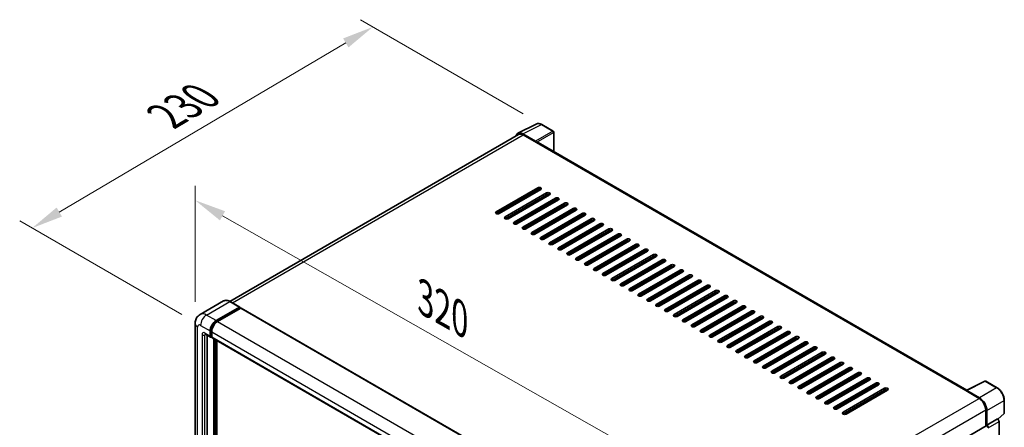
# Model space of a CAD drawing. Units: millimetres. Extents: x 0 to 11214, y 0 to 1686.
# Drawn here: x 1119 to 1589, y 596 to 790 of the extents above; entities that cross this region are included whole.
import ezdxf

# ---------------------------------------------------------------- set-up
doc = ezdxf.new("R2010")
doc.units = ezdxf.units.MM
doc.header["$LTSCALE"] = 6
doc.layers.get('Defpoints').update_dxf_attribs({"lineweight": 25})
for name, color, linetype, lineweight in [('Dimension (ISO)', 7, 'Continuous', 18), ('Visible (ISO)', 7, 'Continuous', 35), ('Visible Narrow (ISO)', 7, 'Continuous', 25)]:
    doc.layers.add(name, color=color, linetype=linetype, lineweight=lineweight)
doc.styles.add('Note Text (TK)', font='txt')
doc.dimstyles.new('Default - Method 1b (TK)', dxfattribs={"dimscale": 6, "dimtxt": 2.5, "dimasz": 2.5, "dimexe": 1, "dimexo": 1.5, "dimgap": 1, "dimtad": 1, "dimtoh": 1, "dimrnd": 1e-08, "dimdsep": 46, "dimtxsty": 'Note Text (TK)', "dimcen": 0.09, "dimdle": 5, "dimclrd": 100, "dimclre": 100, "dimclrt": 7, "dimadec": 1, "dimazin": 1, "dimtfac": 1, "dimtmove": 0, "dimatfit": 3, "dimfxl": 1, "dimtolj": 1, "dimlwd": -1, "dimlwe": -1, "dimarcsym": 0})

# ---------------------------------------------------------------- blocks, each defined once
blk = doc.blocks.new('*D27')
at = {"layer": 'Defpoints', "color": 0}
for p in [(1202.99, 645.34), (1430.44, 575.12), (1430.44, 516.33)]:
    blk.add_point(p, dxfattribs=at)
at = {"layer": 'Dimension (ISO)', "color": 100}
for p, q in [((1202.99, 655.69), (1202.99, 711.03)), ((1216.04, 696.73), (1417.39, 582.52)), ((1430.44, 526.68), (1430.44, 582.02))]:
    blk.add_line(p, q, dxfattribs=at)
for points in [[(1217.27, 698.9), (1214.8, 694.55), (1202.99, 704.13)], [(1418.62, 584.7), (1416.16, 580.35), (1430.44, 575.12)]]:
    blk.add_solid(points, dxfattribs=at)
at = {"layer": 'Dimension (ISO)', "color": 7, "insert": (1310.02, 658.94), "char_height": 15, "attachment_point": 4, "rotation": 330.4382, "style": 'Note Text (TK)'}
blk.add_mtext('\\A1;{\\Q-29.562;\\W0.820;\\H0.816x; \\fＭＳ Ｐゴシック|b0|i0;\\H15.0000;320}', dxfattribs=at)
blk = doc.blocks.new('*D28')
at = {"layer": 'Defpoints', "color": 0}
for p in [(1368.4, 740.18), (1125.26, 690.89), (1205.58, 644.52)]:
    blk.add_point(p, dxfattribs=at)
at = {"layer": 'Dimension (ISO)', "color": 100}
for p, q in [((1359.45, 745.35), (1281.82, 790.16)), ((1274.87, 779.1), (1138.18, 698.51)), ((1196.62, 649.69), (1119.29, 694.34))]:
    blk.add_line(p, q, dxfattribs=at)
for points in [[(1273.6, 781.25), (1276.14, 776.95), (1287.79, 786.72)], [(1136.91, 700.67), (1139.45, 696.36), (1125.26, 690.89)]]:
    blk.add_solid(points, dxfattribs=at)
at = {"layer": 'Dimension (ISO)', "color": 7, "insert": (1186.43, 742.63), "char_height": 15, "attachment_point": 4, "rotation": 30.5227, "style": 'Note Text (TK)'}
blk.add_mtext('\\A1;{\\Q-29.477;\\W0.821;\\H0.816x; \\fＭＳ Ｐゴシック|b0|i0;\\H15.0000;230}', dxfattribs=at)

msp = doc.modelspace()

# ---------------------------------------------------------------- linework, layer by layer
at = {"layer": 'Visible (ISO)'}
for p, q in [((1356.96, 736.0638), (1365.7596, 740.4586)), ((1373.8214, 737.0494), (1368.4021, 740.1782)), ((1357.299, 735.4795), (1219.5324, 655.9399)), ((1365.3828, 732.2967), (1359.3701, 735.7682)), ((1359.549, 735.2567), (1365.913, 731.5824)), ((1374.0714, 727.3795), (1374.0714, 736.6164)), ((1365.7362, 731.6845), (1365.7362, 731.6847)), ((1571.1032, 613.6231), (1366.663, 731.6567)), ((1346.6443, 698.6164), (1366.4433, 710.0473)), ((1366.4433, 709.2308), (1346.6443, 697.7999)), ((1367.8575, 709.2308), (1348.0585, 697.7999)), ((1350.8869, 696.1669), (1370.6859, 707.5978)), ((1370.6859, 706.7813), (1350.8869, 695.3504)), ((1372.1001, 706.7813), (1352.3011, 695.3504)), ((1355.1296, 693.7174), (1374.9286, 705.1483)), ((1374.9286, 704.3318), (1355.1296, 692.9009)), ((1376.3428, 704.3318), (1356.5438, 692.9009)), ((1357.6044, 703.3112), (1357.6044, 704.1277)), ((1357.7812, 703.4133), (1357.7812, 704.2298)), ((1359.3722, 691.2679), (1379.1712, 702.6989)), ((1379.1712, 701.8824), (1359.3722, 690.4514)), ((1380.5854, 701.8824), (1360.7864, 690.4514)), ((1363.6149, 688.8184), (1383.4138, 700.2494)), ((1357.7812, 698.5143), (1357.7812, 699.3308)), ((1383.4138, 699.4329), (1363.6149, 688.0019)), ((1384.8281, 699.4329), (1365.0291, 688.0019)), ((1367.8575, 686.3689), (1387.6565, 697.7999)), ((1387.6565, 696.9834), (1367.8575, 685.5524)), ((1389.0707, 696.9834), (1369.2717, 685.5524)), ((1372.1001, 683.9194), (1391.8991, 695.3504)), ((1357.7812, 693.6153), (1357.7812, 694.4318)), ((1391.8991, 694.5339), (1372.1001, 683.1029)), ((1393.3133, 694.5339), (1373.5143, 683.1029)), ((1376.3428, 681.4699), (1396.1418, 692.9009)), ((1396.1418, 692.0844), (1376.3428, 680.6534)), ((1397.556, 692.0844), (1377.757, 680.6534)), ((1380.5854, 679.0205), (1400.3844, 690.4514)), ((1400.3844, 689.6349), (1380.5854, 678.204)), ((1401.7986, 689.6349), (1381.9996, 678.204)), ((1384.8281, 676.571), (1404.627, 688.0019)), ((1404.627, 687.1854), (1384.8281, 675.7545)), ((1406.0413, 687.1854), (1386.2423, 675.7545)), ((1389.0707, 674.1215), (1408.8697, 685.5524)), ((1408.8697, 684.7359), (1389.0707, 673.305)), ((1410.2839, 684.7359), (1390.4849, 673.305)), ((1393.3133, 671.672), (1413.1123, 683.1029)), ((1413.1123, 682.2864), (1393.3133, 670.8555)), ((1414.5265, 682.2864), (1394.7276, 670.8555)), ((1397.556, 669.2225), (1417.355, 680.6534)), ((1417.355, 679.837), (1397.556, 668.406)), ((1418.7692, 679.837), (1398.9702, 668.406)), ((1401.7986, 666.773), (1421.5976, 678.204)), ((1421.5976, 677.3875), (1401.7986, 665.9565)), ((1423.0118, 677.3875), (1403.2128, 665.9565)), ((1406.0413, 664.3235), (1425.8403, 675.7545)), ((1425.8403, 674.938), (1406.0413, 663.507)), ((1427.2545, 674.938), (1407.4555, 663.507)), ((1410.2839, 661.874), (1430.0829, 673.305)), ((1430.0829, 672.4885), (1410.2839, 661.0575)), ((1431.4971, 672.4885), (1411.6981, 661.0575)), ((1414.5265, 659.4245), (1434.3255, 670.8555)), ((1434.3255, 670.039), (1414.5265, 658.608)), ((1435.7397, 670.039), (1415.9408, 658.608)), ((1418.7692, 656.975), (1438.5682, 668.406)), ((1438.5682, 667.5895), (1418.7692, 656.1585)), ((1439.9824, 667.5895), (1420.1834, 656.1585)), ((1423.0118, 654.5256), (1442.8108, 665.9565)), ((1442.8108, 665.14), (1423.0118, 653.7091)), ((1444.225, 665.14), (1424.426, 653.7091)), ((1427.2545, 652.0761), (1447.0535, 663.507)), ((1447.0535, 662.6905), (1427.2545, 651.2596)), ((1448.4677, 662.6905), (1428.6687, 651.2596)), ((1431.4971, 649.6266), (1451.2961, 661.0575)), ((1451.2961, 660.241), (1431.4971, 648.8101)), ((1452.7103, 660.241), (1432.9113, 648.8101)), ((1435.7397, 647.1771), (1455.5387, 658.608)), ((1455.5387, 657.7915), (1435.7397, 646.3606)), ((1456.9529, 657.7915), (1437.154, 646.3606)), ((1216.5418, 656.1495), (1205.4049, 649.7196)), ((1213.0011, 646.7688), (1224.138, 653.1987)), ((1213.0011, 646.5239), (1224.3148, 653.0559)), ((1224.263, 653.2111), (1219.6668, 655.8647)), ((1224.3148, 653.0967), (1224.3148, 653.0559)), ((1224.3148, 653.0559), (1224.8098, 652.7701)), ((1439.9824, 644.7276), (1459.7814, 656.1585)), ((1459.7814, 655.3421), (1439.9824, 643.9111)), ((1461.1956, 655.3421), (1441.3966, 643.9111)), ((1444.225, 642.2781), (1464.024, 653.7091)), ((1224.8098, 652.7701), (1213.7082, 646.3606)), ((1224.9598, 652.7849), (1432.1421, 533.1682)), ((1464.024, 652.8926), (1444.225, 641.4616)), ((1465.4382, 652.8926), (1445.6392, 641.4616)), ((1448.4677, 639.8286), (1468.2667, 651.2596)), ((1468.2667, 650.4431), (1448.4677, 639.0121)), ((1469.6809, 650.4431), (1449.8819, 639.0121)), ((1452.7103, 637.3791), (1472.5093, 648.8101)), ((1202.9907, 645.34), (1202.9907, 474.2839)), ((1472.5093, 647.9936), (1452.7103, 636.5626)), ((1473.9235, 647.9936), (1454.1245, 636.5626)), ((1456.9529, 634.9296), (1476.7519, 646.3606)), ((1476.7519, 645.5441), (1456.9529, 634.1131)), ((1478.1662, 645.5441), (1458.3672, 634.1131)), ((1461.1956, 632.4801), (1480.9946, 643.9111)), ((1207.9049, 640.3915), (1210.3798, 638.9626)), ((1208.7585, 639.8987), (1208.7585, 474.4881)), ((1210.1727, 639.4204), (1210.1727, 641.8699)), ((1210.3848, 639.5428), (1210.3848, 641.9923)), ((1210.8798, 639.0203), (1210.5298, 639.2224)), ((1210.8798, 641.4616), (1210.8798, 639.0121)), ((1480.9946, 643.0946), (1461.1956, 631.6637)), ((1482.4088, 643.0946), (1462.6098, 631.6637)), ((1465.4382, 630.0307), (1485.2372, 641.4616)), ((1485.2372, 640.6451), (1465.4382, 629.2142)), ((1486.6514, 640.6451), (1466.8524, 629.2142)), ((1469.6809, 627.5812), (1489.4799, 639.0121)), ((1211.0869, 638.5543), (1418.2692, 518.9376)), ((1211.9405, 471.8344), (1211.9405, 638.0615)), ((1212.1526, 471.712), (1212.1526, 637.9391)), ((1213.3547, 471.6093), (1213.3547, 637.245)), ((1489.4799, 638.1956), (1469.6809, 626.7647)), ((1490.8941, 638.1956), (1471.0951, 626.7647)), ((1473.9235, 625.1317), (1493.7225, 636.5626)), ((1493.7225, 635.7461), (1473.9235, 624.3152)), ((1495.1367, 635.7461), (1475.3377, 624.3152)), ((1478.1662, 622.6822), (1497.9651, 634.1131)), ((1497.9651, 633.2966), (1478.1662, 621.8657)), ((1499.3794, 633.2966), (1479.5804, 621.8657)), ((1482.4088, 620.2327), (1502.2078, 631.6637)), ((1502.2078, 630.8472), (1482.4088, 619.4162)), ((1503.622, 630.8472), (1483.823, 619.4162)), ((1486.6514, 617.7832), (1506.4504, 629.2142)), ((1506.4504, 628.3977), (1486.6514, 616.9667)), ((1507.8646, 628.3977), (1488.0656, 616.9667)), ((1490.8941, 615.3337), (1510.6931, 626.7647)), ((1510.6931, 625.9482), (1490.8941, 614.5172)), ((1512.1073, 625.9482), (1492.3083, 614.5172)), ((1495.1367, 612.8842), (1514.9357, 624.3152)), ((1514.9357, 623.4987), (1495.1367, 612.0677)), ((1516.3499, 623.4987), (1496.5509, 612.0677)), ((1499.3794, 610.4347), (1519.1783, 621.8657)), ((1519.1783, 621.0492), (1499.3794, 609.6182)), ((1520.5926, 621.0492), (1500.7936, 609.6182)), ((1503.622, 607.9853), (1523.421, 619.4162)), ((1523.421, 618.5997), (1503.622, 607.1688)), ((1524.8352, 618.5997), (1505.0362, 607.1688)), ((1507.8646, 605.5358), (1527.6636, 616.9667)), ((1527.6636, 616.1502), (1507.8646, 604.7193)), ((1529.0778, 616.1502), (1509.2789, 604.7193)), ((1570.9095, 613.5263), (1579.7091, 617.921)), ((1585.6018, 614.7779), (1580.1825, 617.9067)), ((1512.1073, 603.0863), (1531.9063, 614.5172)), ((1531.9063, 613.7007), (1512.1073, 602.2698)), ((1533.3205, 613.7007), (1513.5215, 602.2698)), ((1570.6204, 613.3945), (1576.9843, 609.7203)), ((1570.7971, 613.2927), (1570.7971, 613.2925)), ((1577.1633, 610.0252), (1571.1505, 613.4967)), ((1589.0318, 602.7831), (1589.0318, 608.8369)), ((1580.1663, 604.209), (1580.1663, 596.4172)), ((1580.6966, 596.9625), (1580.6966, 603.9053)), ((1586.0131, 599.7703), (1588.8715, 602.4162)), ((1441.6466, 516.4428), (1580.4466, 596.5791)), ((1580.6966, 596.9625), (1585.8147, 599.9175)), ((1580.6971, 596.9623), (1580.6966, 596.9625)), ((1585.8152, 599.9172), (1585.8147, 599.9175)), ((1586.5218, 443.5773), (1586.5218, 598.6932))]:
    msp.add_line(p, q, dxfattribs=at)
for centre, start, end in [((1373.5714, 736.6164), 0, 60), ((1579.9325, 617.4737), 60, 116.538708), ((1588.5318, 602.7831), 312.789481, 0)]:
    msp.add_arc(centre, 0.5, start, end, dxfattribs=at)
for centre, major_axis, ratio, start_param, end_param in [((1359.3744, 731.6808), (-2.503, 4.3354), 0.5766475, 5.49839613, 6.80992005), ((1359.549, 731.5824), (-2.25, 3.8971), 0.57735027, 5.49778714, 6.28318531), ((1365.3824, 731.8885), (0.25, -0.433), 0.5780539, 0.78600715, 2.3555855), ((1365.913, 730.3577), (0.75, 1.299), 0.57735027, 0, 0.78539816), ((1367.1504, 709.6391), (1, 0), 0.57735027, 5.49778716, 8.63937979), ((1367.1504, 708.8226), (-1, 0), 0.57735027, 3.92699082, 5.49778713), ((1371.393, 707.1896), (1, 0), 0.57735027, 5.49778716, 8.63937979), ((1371.393, 706.3731), (-1, 0), 0.57735027, 3.92699082, 5.49778713), ((1375.6357, 704.7401), (1, 0), 0.57735027, 5.49778716, 8.63937979), ((1375.6357, 703.9236), (-1, 0), 0.57735027, 3.92699082, 5.49778713), ((1379.8783, 702.2906), (1, 0), 0.57735027, 5.49778716, 8.63937979), ((1379.8783, 701.4741), (-1, 0), 0.57735027, 3.92699082, 5.49778713), ((1384.121, 699.8411), (1, 0), 0.57735027, 5.49778716, 8.63937979), ((1347.3514, 698.2081), (-1, 0), 0.57735027, 5.49778716, 8.63937978), ((1351.594, 695.7586), (-1, 0), 0.57735027, 5.49778716, 8.63937978), ((1384.121, 699.0246), (-1, 0), 0.57735027, 3.92699082, 5.49778713), ((1388.3636, 697.3916), (1, 0), 0.57735027, 5.49778716, 8.63937979), ((1388.3636, 696.5751), (-1, 0), 0.57735027, 3.92699082, 5.49778713), ((1392.6062, 694.9421), (1, 0), 0.57735027, 5.49778716, 8.63937979), ((1355.8367, 693.3091), (-1, 0), 0.57735027, 5.49778716, 8.63937978), ((1360.0793, 690.8597), (-1, 0), 0.57735027, 5.49778716, 8.63937978), ((1392.6062, 694.1256), (-1, 0), 0.57735027, 3.92699082, 5.49778713), ((1396.8489, 692.4926), (1, 0), 0.57735027, 5.49778716, 8.63937979), ((1396.8489, 691.6762), (-1, 0), 0.57735027, 3.92699082, 5.49778713), ((1401.0915, 690.0432), (1, 0), 0.57735027, 5.49778716, 8.63937979), ((1364.322, 688.4102), (-1, 0), 0.57735027, 5.49778716, 8.63937978), ((1368.5646, 685.9607), (-1, 0), 0.57735027, 5.49778716, 8.63937978), ((1401.0915, 689.2267), (-1, 0), 0.57735027, 3.92699082, 5.49778713), ((1405.3342, 687.5937), (1, 0), 0.57735027, 5.49778716, 8.63937979), ((1405.3342, 686.7772), (-1, 0), 0.57735027, 3.92699082, 5.49778713), ((1372.8072, 683.5112), (-1, 0), 0.57735027, 5.49778716, 8.63937978), ((1377.0499, 681.0617), (-1, 0), 0.57735027, 5.49778716, 8.63937978), ((1409.5768, 685.1442), (1, 0), 0.57735027, 5.49778716, 8.63937979), ((1409.5768, 684.3277), (-1, 0), 0.57735027, 3.92699082, 5.49778713), ((1413.8194, 682.6947), (1, 0), 0.57735027, 5.49778716, 8.63937979), ((1413.8194, 681.8782), (-1, 0), 0.57735027, 3.92699082, 5.49778713), ((1381.2925, 678.6122), (-1, 0), 0.57735027, 5.49778716, 8.63937978), ((1385.5352, 676.1627), (-1, 0), 0.57735027, 5.49778716, 8.63937978), ((1418.0621, 680.2452), (1, 0), 0.57735027, 5.49778716, 8.63937979), ((1418.0621, 679.4287), (-1, 0), 0.57735027, 3.92699082, 5.49778713), ((1422.3047, 677.7957), (1, 0), 0.57735027, 5.49778716, 8.63937979), ((1422.3047, 676.9792), (-1, 0), 0.57735027, 3.92699082, 5.49778713), ((1389.7778, 673.7132), (-1, 0), 0.57735027, 5.49778716, 8.63937978), ((1426.5474, 675.3462), (1, 0), 0.57735027, 5.49778716, 8.63937979), ((1426.5474, 674.5297), (-1, 0), 0.57735027, 3.92699082, 5.49778713), ((1430.79, 672.8967), (1, 0), 0.57735027, 5.49778716, 8.63937979), ((1430.79, 672.0802), (-1, 0), 0.57735027, 3.92699082, 5.49778713), ((1394.0204, 671.2637), (-1, 0), 0.57735027, 5.49778716, 8.63937978), ((1398.2631, 668.8142), (-1, 0), 0.57735027, 5.49778716, 8.63937978), ((1435.0326, 670.4472), (1, 0), 0.57735027, 5.49778716, 8.63937979), ((1435.0326, 669.6307), (-1, 0), 0.57735027, 3.92699082, 5.49778713), ((1439.2753, 667.9978), (1, 0), 0.57735027, 5.49778716, 8.63937979), ((1439.2753, 667.1813), (-1, 0), 0.57735027, 3.92699082, 5.49778713), ((1402.5057, 666.3648), (-1, 0), 0.57735027, 5.49778716, 8.63937978), ((1406.7484, 663.9153), (-1, 0), 0.57735027, 5.49778716, 8.63937978), ((1443.5179, 665.5483), (1, 0), 0.57735027, 5.49778716, 8.63937979), ((1443.5179, 664.7318), (-1, 0), 0.57735027, 3.92699082, 5.49778713), ((1447.7606, 663.0988), (1, 0), 0.57735027, 5.49778716, 8.63937979), ((1447.7606, 662.2823), (-1, 0), 0.57735027, 3.92699082, 5.49778713), ((1410.991, 661.4658), (-1, 0), 0.57735027, 5.49778716, 8.63937978), ((1415.2336, 659.0163), (-1, 0), 0.57735027, 5.49778716, 8.63937978), ((1452.0032, 660.6493), (1, 0), 0.57735027, 5.49778716, 8.63937979), ((1452.0032, 659.8328), (-1, 0), 0.57735027, 3.92699082, 5.49778713), ((1456.2458, 658.1998), (1, 0), 0.57735027, 5.49778716, 8.63937979), ((1456.2458, 657.3833), (-1, 0), 0.57735027, 3.92699082, 5.49778713), ((1224.138, 652.9946), (0.125, 0.2165), 0.57735027, 5.49778714, 7.06858347), ((1419.4763, 656.5668), (-1, 0), 0.57735027, 5.49778716, 8.63937978), ((1423.7189, 654.1173), (-1, 0), 0.57735027, 5.49778716, 8.63937978), ((1460.4885, 655.7503), (1, 0), 0.57735027, 5.49778716, 8.63937979), ((1460.4885, 654.9338), (-1, 0), 0.57735027, 3.92699082, 5.49778713), ((1464.7311, 653.3008), (1, 0), 0.57735027, 5.49778716, 8.63937979), ((1464.7311, 652.4843), (-1, 0), 0.57735027, 3.92699082, 5.49778713), ((1224.8098, 652.5251), (0.15, 0.2598), 0.57735027, 0, 0.78539816), ((1427.9616, 651.6678), (-1, 0), 0.57735027, 5.49778716, 8.63937978), ((1432.2042, 649.2183), (-1, 0), 0.57735027, 5.49778716, 8.63937978), ((1468.9738, 650.8513), (1, 0), 0.57735027, 5.49778716, 8.63937979), ((1468.9738, 650.0348), (-1, 0), 0.57735027, 3.92699082, 5.49778713), ((1473.2164, 648.4018), (1, 0), 0.57735027, 5.49778716, 8.63937979), ((1213.0011, 643.5029), (2, 3.4641), 0.57735027, 0.78539816, 2.35619449), ((1213.0011, 643.5029), (1.85, 3.2043), 0.57735027, 0.78539816, 2.35619449), ((1213.7082, 643.0946), (-2, -3.4641), 0.57735027, 3.92699082, 5.49778714), ((1436.4469, 646.7688), (-1, 0), 0.57735027, 5.49778716, 8.63937978), ((1440.6895, 644.3193), (-1, 0), 0.57735027, 5.49778716, 8.63937978), ((1473.2164, 647.5853), (-1, 0), 0.57735027, 3.92699082, 5.49778713), ((1477.459, 645.9523), (1, 0), 0.57735027, 5.49778716, 8.63937979), ((1477.459, 645.1358), (-1, 0), 0.57735027, 3.92699082, 5.49778713), ((1481.7017, 643.5029), (1, 0), 0.57735027, 5.49778716, 8.63937979), ((1210.8798, 639.8286), (-0.5, -0.866), 0.57735027, 5.49778714, 7.06858347), ((1210.8798, 639.8286), (-0.35, -0.6062), 0.57735027, 5.49778714, 6.28318531), ((1211.5869, 639.4204), (-0.5, -0.866), 0.57735027, 5.49778714, 6.28318531), ((1444.9321, 641.8699), (-1, 0), 0.57735027, 5.49778716, 8.63937978), ((1449.1748, 639.4204), (-1, 0), 0.57735027, 5.49778716, 8.63937978), ((1481.7017, 642.6864), (-1, 0), 0.57735027, 3.92699082, 5.49778713), ((1485.9443, 641.0534), (1, 0), 0.57735027, 5.49778716, 8.63937979), ((1485.9443, 640.2369), (-1, 0), 0.57735027, 3.92699082, 5.49778713), ((1490.187, 638.6039), (1, 0), 0.57735027, 5.49778716, 8.63937979), ((1453.4174, 636.9709), (-1, 0), 0.57735027, 5.49778716, 8.63937978), ((1457.6601, 634.5214), (-1, 0), 0.57735027, 5.49778716, 8.63937978), ((1490.187, 637.7874), (-1, 0), 0.57735027, 3.92699082, 5.49778713), ((1494.4296, 636.1544), (1, 0), 0.57735027, 5.49778716, 8.63937979), ((1494.4296, 635.3379), (-1, 0), 0.57735027, 3.92699082, 5.49778713), ((1498.6722, 633.7049), (1, 0), 0.57735027, 5.49778716, 8.63937979), ((1461.9027, 632.0719), (-1, 0), 0.57735027, 5.49778716, 8.63937978), ((1466.1453, 629.6224), (-1, 0), 0.57735027, 5.49778716, 8.63937978), ((1498.6722, 632.8884), (-1, 0), 0.57735027, 3.92699082, 5.49778713), ((1502.9149, 631.2554), (1, 0), 0.57735027, 5.49778716, 8.63937979), ((1502.9149, 630.4389), (-1, 0), 0.57735027, 3.92699082, 5.49778713), ((1470.388, 627.1729), (-1, 0), 0.57735027, 5.49778716, 8.63937978), ((1474.6306, 624.7234), (-1, 0), 0.57735027, 5.49778716, 8.63937978), ((1507.1575, 628.8059), (1, 0), 0.57735027, 5.49778716, 8.63937979), ((1507.1575, 627.9894), (-1, 0), 0.57735027, 3.92699082, 5.49778713), ((1511.4002, 626.3564), (1, 0), 0.57735027, 5.49778716, 8.63937979), ((1511.4002, 625.5399), (-1, 0), 0.57735027, 3.92699082, 5.49778713), ((1478.8733, 622.2739), (-1, 0), 0.57735027, 5.49778716, 8.63937978), ((1483.1159, 619.8245), (-1, 0), 0.57735027, 5.49778716, 8.63937978), ((1515.6428, 623.9069), (1, 0), 0.57735027, 5.49778716, 8.63937979), ((1515.6428, 623.0904), (-1, 0), 0.57735027, 3.92699082, 5.49778713), ((1519.8855, 621.4574), (1, 0), 0.57735027, 5.49778716, 8.63937979), ((1519.8855, 620.6409), (-1, 0), 0.57735027, 3.92699082, 5.49778713), ((1487.3585, 617.375), (-1, 0), 0.57735027, 5.49778716, 8.63937978), ((1524.1281, 619.008), (1, 0), 0.57735027, 5.49778716, 8.63937979), ((1524.1281, 618.1915), (-1, 0), 0.57735027, 3.92699082, 5.49778713), ((1528.3707, 616.5585), (1, 0), 0.57735027, 5.49778716, 8.63937979), ((1528.3707, 615.742), (-1, 0), 0.57735027, 3.92699082, 5.49778713), ((1491.6012, 614.9255), (-1, 0), 0.57735027, 5.49778716, 8.63937978), ((1495.8438, 612.476), (-1, 0), 0.57735027, 5.49778716, 8.63937978), ((1532.6134, 614.109), (1, 0), 0.57735027, 5.49778716, 8.63937979), ((1532.6134, 613.2925), (-1, 0), 0.57735027, 3.92699082, 5.49778713), ((1570.6204, 612.1698), (0.75, 1.299), 0.57735027, 0.53865784, 0.78539816), ((1571.1509, 613.088), (-0.2503, 0.4335), 0.5766475, 5.49839613, 7.06797448), ((1500.0865, 610.0265), (-1, 0), 0.57735027, 5.49778716, 8.63937978), ((1504.3291, 607.577), (-1, 0), 0.57735027, 5.49778716, 8.63937978), ((1576.9843, 606.0461), (2.25, -3.8971), 0.57735027, 0.78539816, 2.35619449), ((1577.1589, 605.9428), (2.5, -4.3301), 0.5780539, 0.78600715, 2.3555855), ((1508.5717, 605.1275), (-1, 0), 0.57735027, 5.49778716, 8.63937978), ((1512.8144, 602.678), (-1, 0), 0.57735027, 5.49778716, 8.63937978), ((1580.6966, 596.1461), (-0.25, 0.433), 0.57735027, 3.92699082, 6.28318531), ((1580.6962, 596.1458), (0.5, -0.866), 0.5780539, 0.78600715, 2.3555855), ((1585.8143, 599.1007), (-0.5, 0.866), 0.5780539, 3.9275998, 5.49717816)]:
    msp.add_ellipse(centre, major_axis=major_axis, ratio=ratio, start_param=start_param, end_param=end_param, dxfattribs=at)
for points, knots in [([(1368.4021, 740.1782), (1368.2242, 740.281), (1368.0441, 740.3695), (1367.6823, 740.5153), (1367.5004, 740.5725), (1367.1374, 740.6524), (1366.9562, 740.675), (1366.5985, 740.6819), (1366.4219, 740.6661), (1366.0799, 740.5932), (1365.9147, 740.536), (1365.7596, 740.4586)], [-0.784789176, -0.784789176, -0.784789176, -0.784789176, -0.634804167, -0.634804167, -0.484819157, -0.484819157, -0.334834148, -0.334834148, -0.184849139, -0.184849139, -0.03486413, -0.03486413, -0.03486413, -0.03486413]), ([(1219.6668, 655.8647), (1219.4441, 655.9933), (1219.2203, 656.1024), (1218.7748, 656.2781), (1218.5532, 656.3448), (1218.1168, 656.433), (1217.902, 656.4545), (1217.4845, 656.4499), (1217.2819, 656.4238), (1216.8956, 656.3227), (1216.712, 656.2478), (1216.5418, 656.1495)], [0, 0, 0, 0, 0.157079633, 0.157079633, 0.314159265, 0.314159265, 0.471238898, 0.471238898, 0.628318531, 0.628318531, 0.785398163, 0.785398163, 0.785398163, 0.785398163]), ([(1202.9907, 645.34), (1202.9907, 645.6069), (1203.0086, 645.8848), (1203.095, 646.4647), (1203.1635, 646.7669), (1203.3729, 647.3901), (1203.5141, 647.7115), (1203.8918, 648.3492), (1204.129, 648.6654), (1204.7022, 649.2455), (1205.0384, 649.508), (1205.4049, 649.7196)], [4.71238898, 4.71238898, 4.71238898, 4.71238898, 4.869468613, 4.869468613, 5.026548246, 5.026548246, 5.183627878, 5.183627878, 5.340707511, 5.340707511, 5.497787144, 5.497787144, 5.497787144, 5.497787144]), ([(1207.765, 640.4505), (1207.765, 640.4505), (1207.7666, 640.4503), (1207.7772, 640.4482), (1207.7935, 640.444), (1207.84, 640.4257), (1207.8701, 640.4115), (1207.9049, 640.3915)], [5.902696792, 5.902696792, 5.902696792, 5.902696792, 5.969026042, 5.969026042, 6.126105675, 6.126105675, 6.283185307, 6.283185307, 6.283185307, 6.283185307]), ([(1589.0318, 608.8369), (1589.0318, 609.0519), (1589.0172, 609.2727), (1588.9602, 609.7216), (1588.9178, 609.9497), (1588.8067, 610.409), (1588.738, 610.64), (1588.5761, 611.1004), (1588.4829, 611.3297), (1588.2744, 611.7816), (1588.159, 612.0043), (1587.9084, 612.4383), (1587.7733, 612.6496), (1587.4861, 613.0562), (1587.3341, 613.2515), (1587.0164, 613.6219), (1586.8506, 613.7969), (1586.5085, 614.1227), (1586.3321, 614.2735), (1585.9719, 614.5474), (1585.788, 614.6704), (1585.6018, 614.7779)], [-0.78478918, -0.78478918, -0.78478918, -0.78478918, -0.62783134, -0.62783134, -0.47087351, -0.47087351, -0.31391567, -0.31391567, -0.15695784, -0.15695784, 0, 0, 0.15695784, 0.15695784, 0.31391567, 0.31391567, 0.47087351, 0.47087351, 0.62783134, 0.62783134, 0.78478918, 0.78478918, 0.78478918, 0.78478918])]:
    msp.add_open_spline(points, degree=3, knots=knots, dxfattribs=at)
at = {"layer": 'Visible Narrow (ISO)'}
for p, q in [((1359.3701, 735.7682), (1368.1644, 740.1603)), ((1368.1644, 740.1603), (1373.5837, 737.0315)), ((1220.8525, 655.1802), (1359.549, 735.2567)), ((1373.5837, 737.0315), (1365.3828, 732.2967)), ((1365.7362, 731.6847), (1373.9371, 736.4195)), ((1373.9371, 736.4195), (1373.9371, 727.457)), ((1365.913, 731.5824), (1570.6204, 613.3945)), ((1366.4433, 710.0473), (1366.4433, 709.2308)), ((1370.6859, 707.5978), (1370.6859, 706.7813)), ((1374.9286, 705.1483), (1374.9286, 704.3318)), ((1379.1712, 702.6989), (1379.1712, 701.8824)), ((1383.4138, 700.2494), (1383.4138, 699.4329)), ((1346.6443, 698.6164), (1346.6443, 697.7999)), ((1350.8869, 696.1669), (1350.8869, 695.3504)), ((1387.6565, 697.7999), (1387.6565, 696.9834)), ((1391.8991, 695.3504), (1391.8991, 694.5339)), ((1355.1296, 693.7174), (1355.1296, 692.9009)), ((1355.3288, 692.8118), (1357.7812, 694.2277)), ((1359.3722, 691.2679), (1359.3722, 690.4514)), ((1396.1418, 692.9009), (1396.1418, 692.0844)), ((1363.6149, 688.8184), (1363.6149, 688.0019)), ((1367.8575, 686.3689), (1367.8575, 685.5524)), ((1400.3844, 690.4514), (1400.3844, 689.6349)), ((1404.627, 688.0019), (1404.627, 687.1854)), ((1372.1001, 683.9194), (1372.1001, 683.1029)), ((1376.3428, 681.4699), (1376.3428, 680.6534)), ((1408.8697, 685.5524), (1408.8697, 684.7359)), ((1413.1123, 683.1029), (1413.1123, 682.2864)), ((1380.5854, 679.0205), (1380.5854, 678.204)), ((1384.8281, 676.571), (1384.8281, 675.7545)), ((1417.355, 680.6534), (1417.355, 679.837)), ((1421.5976, 678.204), (1421.5976, 677.3875)), ((1389.0707, 674.1215), (1389.0707, 673.305)), ((1425.8403, 675.7545), (1425.8403, 674.938)), ((1430.0829, 673.305), (1430.0829, 672.4885)), ((1393.3133, 671.672), (1393.3133, 670.8555)), ((1397.556, 669.2225), (1397.556, 668.406)), ((1434.3255, 670.8555), (1434.3255, 670.039)), ((1438.5682, 668.406), (1438.5682, 667.5895)), ((1401.7986, 666.773), (1401.7986, 665.9565)), ((1406.0413, 664.3235), (1406.0413, 663.507)), ((1442.8108, 665.9565), (1442.8108, 665.14)), ((1447.0535, 663.507), (1447.0535, 662.6905)), ((1410.2839, 661.874), (1410.2839, 661.0575)), ((1414.5265, 659.4245), (1414.5265, 658.608)), ((1451.2961, 661.0575), (1451.2961, 660.241)), ((1455.5387, 658.608), (1455.5387, 657.7915)), ((1208.4049, 649.4225), (1219.5418, 655.8524)), ((1219.5418, 655.8524), (1224.138, 653.1987)), ((1418.7692, 656.975), (1418.7692, 656.1585)), ((1423.0118, 654.5256), (1423.0118, 653.7091)), ((1459.7814, 656.1585), (1459.7814, 655.3421)), ((1464.024, 653.7091), (1464.024, 652.8926)), ((1213.0011, 646.7688), (1208.4049, 649.4225)), ((1224.8098, 652.7701), (1431.9921, 533.1533)), ((1427.2545, 652.0761), (1427.2545, 651.2596)), ((1431.4971, 649.6266), (1431.4971, 648.8101)), ((1468.2667, 651.2596), (1468.2667, 650.4431)), ((1472.5093, 648.8101), (1472.5093, 647.9936)), ((1204.1623, 472.6509), (1204.1623, 643.707)), ((1205.5765, 644.5235), (1210.1727, 641.8699)), ((1213.5035, 646.2338), (1213.0011, 646.5239)), ((1213.7082, 646.3606), (1420.8905, 526.7438)), ((1435.7397, 647.1771), (1435.7397, 646.3606)), ((1439.9824, 644.7276), (1439.9824, 643.9111)), ((1476.7519, 646.3606), (1476.7519, 645.5441)), ((1480.9946, 643.9111), (1480.9946, 643.0946)), ((1206.2836, 640.0327), (1206.2836, 473.8757)), ((1210.1727, 639.4204), (1207.6978, 640.8492)), ((1207.6978, 640.0327), (1208.112, 640.2719)), ((1207.6978, 473.8757), (1207.6978, 640.0327)), ((1210.8872, 641.7023), (1210.3848, 641.9923)), ((1210.8798, 639.2571), (1210.3848, 639.5428)), ((1210.8798, 641.4616), (1418.0621, 521.8449)), ((1210.8798, 639.0121), (1418.0621, 519.3954)), ((1444.225, 642.2781), (1444.225, 641.4616)), ((1448.4677, 639.8286), (1448.4677, 639.0121)), ((1485.2372, 641.4616), (1485.2372, 640.6451)), ((1489.4799, 639.0121), (1489.4799, 638.1956)), ((1212.6829, 637.6329), (1212.6829, 471.4466)), ((1213.0365, 471.6507), (1213.0365, 637.4288)), ((1452.7103, 637.3791), (1452.7103, 636.5626)), ((1456.9529, 634.9296), (1456.9529, 634.1131)), ((1493.7225, 636.5626), (1493.7225, 635.7461)), ((1461.1956, 632.4801), (1461.1956, 631.6637)), ((1465.4382, 630.0307), (1465.4382, 629.2142)), ((1497.9651, 634.1131), (1497.9651, 633.2966)), ((1502.2078, 631.6637), (1502.2078, 630.8472)), ((1469.6809, 627.5812), (1469.6809, 626.7647)), ((1473.9235, 625.1317), (1473.9235, 624.3152)), ((1506.4504, 629.2142), (1506.4504, 628.3977)), ((1510.6931, 626.7647), (1510.6931, 625.9482)), ((1478.1662, 622.6822), (1478.1662, 621.8657)), ((1482.4088, 620.2327), (1482.4088, 619.4162)), ((1514.9357, 624.3152), (1514.9357, 623.4987)), ((1519.1783, 621.8657), (1519.1783, 621.0492)), ((1486.6514, 617.7832), (1486.6514, 616.9667)), ((1523.421, 619.4162), (1523.421, 618.5997)), ((1527.6636, 616.9667), (1527.6636, 616.1502)), ((1571.1505, 613.4967), (1579.9448, 617.8889)), ((1579.9448, 617.8889), (1585.3641, 614.76)), ((1490.8941, 615.3337), (1490.8941, 614.5172)), ((1495.1367, 612.8842), (1495.1367, 612.0677)), ((1531.9063, 614.5172), (1531.9063, 613.7007)), ((1585.3641, 614.76), (1577.1633, 610.0252)), ((1438.2186, 529.6039), (1576.9843, 609.7203)), ((1499.3794, 610.4347), (1499.3794, 609.6182)), ((1503.622, 607.9853), (1503.622, 607.1688)), ((1580.6966, 603.9053), (1588.8975, 608.64)), ((1588.8975, 608.64), (1588.8975, 602.5862)), ((1441.5136, 524.1578), (1580.1663, 604.209)), ((1507.8646, 605.5358), (1507.8646, 604.7193)), ((1512.1073, 603.0863), (1512.1073, 602.2698)), ((1588.8975, 602.5862), (1585.9305, 599.8397)), ((1585.8152, 599.9172), (1580.6971, 596.9623)), ((1581.4037, 595.7383), (1586.5218, 598.6932))]:
    msp.add_line(p, q, dxfattribs=at)
for centre, major_axis, ratio, start_param, end_param in [((1368.156, 736.0665), (-2.4763, 4.3494), 0.57677384, 5.50187364, 6.25179868), ((1368.1521, 739.7452), (0.25, 0.433), 0.57735027, 0, 0.75049158), ((1373.5714, 736.6164), (0.25, 0.433), 0.57735027, 0, 0.75049158), ((1373.5714, 736.6164), (0.25, -0.433), 0.61692145, 0.78600715, 2.3555855), ((1373.5714, 736.6164), (0.5, 0), 0.57735027, 5.53269373, 6.28318531), ((1219.5418, 650.9534), (-3, 5.1962), 0.57735027, 5.49778714, 6.28318531), ((1219.5418, 655.6482), (0.125, 0.2165), 0.57735027, 0, 0.78539816), ((1208.4049, 644.5235), (-3, 5.1962), 0.57735027, 5.49778714, 6.28318531), ((1208.4049, 646.1565), (2, 3.4641), 0.57735027, 0.78539816, 2.35619449), ((1206.9907, 645.34), (-4, 0), 0.57735027, 0, 0.78539816), ((1205.5765, 642.8905), (-1, 1.7321), 0.57735027, 5.49778714, 7.06858347), ((1213.5314, 643.1967), (-1.85, -3.2043), 0.57735027, 4.1299989, 5.29477906), ((1207.6978, 639.2162), (-1, 1.7321), 0.57735027, 5.49778714, 7.06858347), ((1206.9907, 640.441), (-1, 0), 0.57735027, 0.78539816, 2.35619449), ((1208.4049, 641.2575), (-0.5, -0.866), 0.57735027, 5.49778714, 6.28318531), ((1208.4049, 639.6245), (-0.5, 0.866), 0.57735027, 0.16790573, 0.78539816), ((1579.9325, 617.4737), (-0.2234, 0.4473), 0.5766475, 5.53326026, 6.28318531), ((1579.9325, 617.4737), (0.25, 0.433), 0.57735027, 0, 0.75049158), ((1585.3518, 614.3449), (0.25, 0.433), 0.57735027, 0, 0.75049158), ((1585.3479, 610.6707), (2.5, -4.3301), 0.58194065, 0.78600715, 2.3555855), ((1588.5318, 608.8369), (0.5, 0), 0.57735027, 5.53269373, 6.28318531), ((1588.5318, 602.7831), (0.3397, -0.3669), 0.43528024, 0, 0.66685618), ((1588.5318, 602.7831), (0.5, 0), 0.57735027, 5.53269373, 6.28318531)]:
    msp.add_ellipse(centre, major_axis=major_axis, ratio=ratio, start_param=start_param, end_param=end_param, dxfattribs=at)

# ---------------------------------------------------------------- dimensions: what is measured, and where the dimension line sits
at = {"layer": 'Dimension (ISO)', "color": 100}
for base, p1, p2, angle, text, override, picture, middle in [((1125.2609, 690.8937), (1368.4021, 740.1782), (1205.5765, 644.5235), 30.5227, '{\\Q-29.477;\\W0.821;\\H0.816x; \\fＭＳ Ｐゴシック|b0|i0;\\H15.0000;230}', {"dimgap": 1, "dimtoh": 0, "dimdec": 2, "dimlfac": 1.217232, "dimtol": 0, "dimlim": 0, "dimtp": 0, "dimtm": 0, "dimtdec": 2, "dimtofl": 0, "dimatfit": 1}, '*D28', (1206.5264, 738.8061)), ((1430.4364, 575.1213), (1202.9907, 645.34), (1430.4364, 516.3335), 150.438239, '{\\Q-29.562;\\W0.820;\\H0.816x; \\fＭＳ Ｐゴシック|b0|i0;\\H15.0000;320}', {"dimgap": 1, "dimtoh": 0, "dimdec": 2, "dimlfac": 1.219349, "dimtol": 0, "dimlim": 0, "dimtp": 0, "dimtm": 0, "dimtdec": 2, "dimtofl": 0, "dimatfit": 1}, '*D27', (1316.7136, 639.6245))]:
    dim = msp.add_linear_dim(base=base, p1=p1, p2=p2, angle=angle, text=text, dimstyle='Default - Method 1b (TK)', override=override, dxfattribs=at)
    dim.commit()
    dim.dimension.update_dxf_attribs({"geometry": picture, "text_midpoint": middle, "dimtype": 160})

doc.saveas('drawing.dxf')
